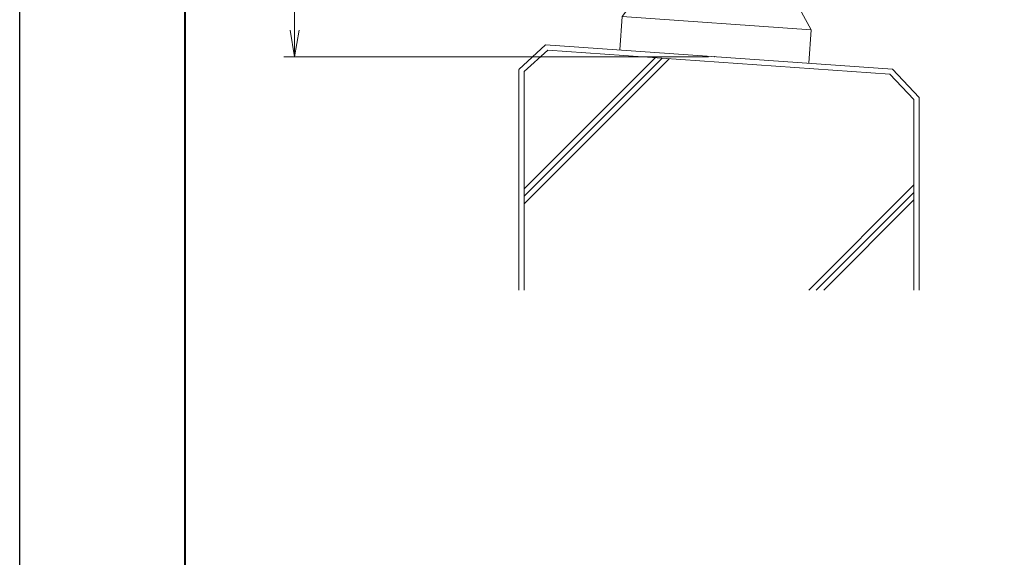
# Model space of a CAD drawing. Units: millimetres. Extents: x 0 to 1680, y 0 to 1188.
# Drawn here: x 0 to 369, y 211 to 412 of the extents above; entities that cross this region are included whole.
import ezdxf

# ---------------------------------------------------------------- set-up
doc = ezdxf.new("R2010")
doc.units = ezdxf.units.MM
doc.linetypes.add('AM_ISO09W050', pattern=[22.5, 12, -1.5, 3, -1.5, 3, -1.5])
for name, color, linetype, lineweight in [('AM_0', 7, 'Continuous', 18), ('AM_1', 14, 'Continuous', 40), ('AM_11', 3, 'AM_ISO09W050', 9), ('AM_2', 40, 'Continuous', 9), ('AM_5', 3, 'Continuous', 9)]:
    doc.layers.add(name, color=color, linetype=linetype, lineweight=lineweight)
doc.layers.add('AM_VIEWS', color=1, linetype='Continuous', lineweight=25, plot=False)
doc.styles.add('ゴシック', font='txt')
doc.dimstyles.new('VF$0', dxfattribs={"dimtxt": 10, "dimasz": 10, "dimexe": 4, "dimexo": 4, "dimgap": 2.5, "dimtad": 3, "dimdsep": 46, "dimtxsty": 'ゴシック', "dimblk": 'DOTSMALL', "dimcen": 0, "dimclrd": 256, "dimclre": 256, "dimclrt": 2, "dimadec": 0, "dimazin": 2, "dimtp": 0.1, "dimtm": 0.1, "dimtfac": 0.71, "dimtmove": 0, "dimatfit": 3, "dimldrblk": 'OPEN30', "dimfxl": 1, "dimtfill": 1, "dimtfillclr": 256, "dimlwd": -1, "dimlwe": -1, "dimarcsym": 0})

# ---------------------------------------------------------------- blocks, each defined once
blk = doc.blocks.new('A1枠（1：4）DL用 New')
at = {"layer": 'AM_1'}
blk.add_lwpolyline([(-194.5, -138.5), (-194.5, 138.5), (194.5, 138.5), (194.5, -138.5)], close=True, dxfattribs=at)
at = {"layer": 'AM_VIEWS'}
blk.add_lwpolyline([(-210, -148.5), (-210, 148.5), (210, 148.5), (210, -148.5)], close=True, dxfattribs=at)
blk = doc.blocks.new('_Open')
at = {"color": 0, "linetype": 'ByBlock', "lineweight": -2}
for p, q in [((-1, 0.167), (0, 0)), ((-1, -0.167), (0, 0)), ((0, 0), (-1, 0))]:
    blk.add_line(p, q, dxfattribs=at)
blk = doc.blocks.new('*D46')
at = {"layer": 'AM_5', "transparency": 16777216}
for p, q in [((235.75, 998), (99, 998)), ((103, 408), (103, 988)), ((258, 398), (99, 398))]:
    blk.add_line(p, q, dxfattribs=at)
at = {"layer": 'Defpoints', "color": 0, "transparency": 16777216}
for p in [(103, 998), (239.75, 998), (262, 398)]:
    blk.add_point(p, dxfattribs=at)
at = {"layer": 'AM_5', "transparency": 16777216, "xscale": 10, "yscale": 10, "zscale": 10}
for p, rotation in [((103, 998), 90), ((103, 398), 270)]:
    blk.add_blockref('_Open', p, dxfattribs=dict(at, rotation=rotation))
at = {"layer": 'AM_5', "color": 2, "transparency": 16777216, "insert": (95.5, 698), "char_height": 10, "attachment_point": 5, "rotation": 90, "style": 'ゴシック', "bg_fill": 3, "box_fill_scale": 1.1, "bg_fill_color": 256, "bg_fill_true_color": 13158600, "bg_fill_transparency": 0}
blk.add_mtext('H', dxfattribs=at)
blk = doc.blocks.new('_Open30')
at = {"color": 0, "linetype": 'ByBlock', "lineweight": -2}
for p, q in [((-1, 0.268), (0, 0)), ((0, 0), (-1, -0.268)), ((0, 0), (-1, 0))]:
    blk.add_line(p, q, dxfattribs=at)
blk = doc.blocks.new('I-749断面')
at = {"layer": 'AM_0'}
for p, q in [((-27.5, 25), (-35.5, 12.5)), ((-27.5, 25), (27.5, 25)), ((35.5, 12.5), (27.5, 25)), ((-35.5, 12.5), (-35.5, 0)), ((-35.5, 12.5), (35.5, 12.5)), ((35.5, 12.5), (35.5, 0))]:
    blk.add_line(p, q, dxfattribs=at)
at = {"layer": 'AM_11'}
blk.add_point((0, 0), dxfattribs=at)
blk.add_point((0, 0), dxfattribs=at)
blk.add_point((0, 0), dxfattribs=at)
blk.add_point((0, 0), dxfattribs=at)
blk = doc.blocks.new('kutai')
at = {"layer": 'AM_2'}
for p, q in [((196.98, 402.55), (187, 393.24)), ((196.98, 402.55), (327.02, 393.45)), ((197.83, 400.47), (189, 392.51)), ((197.83, 400.47), (325.95, 391.54)), ((189, 348.62), (238.05, 397.67)), ((189, 345.79), (240.69, 397.49)), ((189, 342.97), (243.33, 397.3)), ((187, 393.19), (187, 310.69)), ((189, 392.51), (189, 310.69)), ((325.95, 391.54), (335, 382.1)), ((327.02, 393.45), (337, 382.76)), ((335, 382.1), (335, 310.69)), ((337, 382.76), (337, 310.69)), ((295.59, 310.69), (335, 350.1)), ((298.41, 310.69), (335, 347.27)), ((301.24, 310.69), (335, 344.44))]:
    blk.add_line(p, q, dxfattribs=at)

msp = doc.modelspace()

# ---------------------------------------------------------------- block references
at = {"layer": 'AM_0', "xscale": 4, "yscale": 4, "zscale": 4}
msp.add_blockref('A1枠（1：4）DL用 New', (840, 594), dxfattribs=at)

# ---------------------------------------------------------------- next in the draw order: dimensions: what is measured, and where the dimension line sits
at = {"layer": 'AM_5'}
dim = msp.add_linear_dim(base=(103, 998), p1=(262, 398), p2=(239.75, 998), angle=90, text='H', dimstyle='VF$0', override={"dimblk": 'Open'}, dxfattribs=at)
dim.commit()
dim.dimension.update_dxf_attribs({"geometry": '*D46', "text_midpoint": (95.5, 698)})

# ---------------------------------------------------------------- next in the draw order: block references
at = {"layer": 'AM_0', "rotation": 356.0000000000004}
msp.add_blockref('I-749断面', (260.256, 398.122), dxfattribs=at)
at = {"layer": 'AM_2'}
msp.add_blockref('kutai', (0, 0), dxfattribs=at)

doc.saveas('drawing.dxf')
